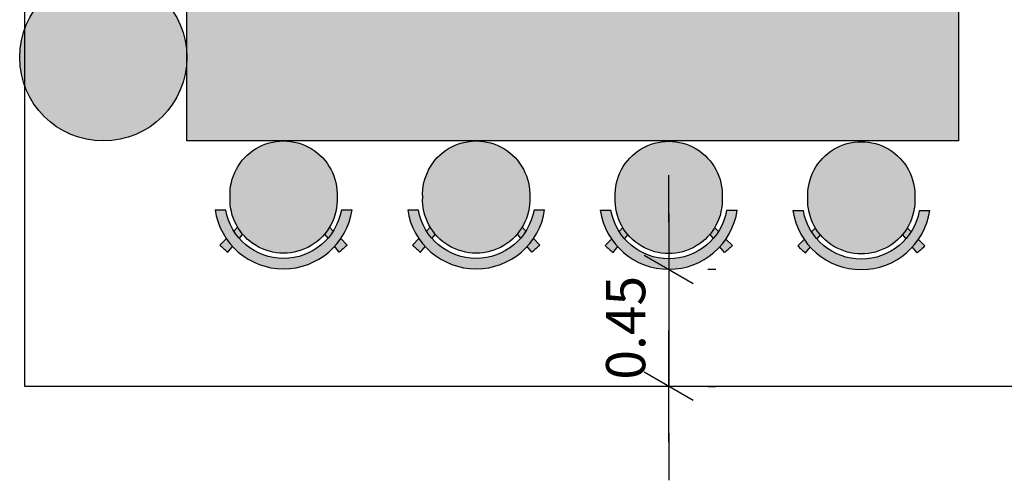
# Model space of a CAD drawing. Extents: x 166 to 736, y -218 to 110.
# Drawn here: x 730 to 734, y -189 to -187 of the extents above; entities that cross this region are included whole.
import ezdxf

# ---------------------------------------------------------------- set-up
doc = ezdxf.new("R2010")
doc.units = 0
doc.header["$MEASUREMENT"] = 0
doc.layers.get('Defpoints').update_dxf_attribs({"color": 254})
doc.layers.add('ARQ-11.LimitesDePiso (V)', color=1, linetype='Continuous')
doc.layers.add('CTA', color=1, linetype='Continuous')
doc.styles.add('ROMANS', font='romans.shx')
doc.dimstyles.new('PAACAD', dxfattribs={"dimtxt": 0.15, "dimasz": 0.18, "dimexe": 0.18, "dimexo": 0.15, "dimgap": 0.09, "dimtad": 1, "dimzin": 0, "dimdsep": 46, "dimtxsty": 'ROMANS', "dimblk": 'DE2', "dimcen": 0.09, "dimclrd": 1, "dimclre": 1, "dimclrt": 2, "dimaunit": 1, "dimadec": 3, "dimazin": 0, "dimtfac": 1, "dimtix": 1, "dimtmove": 2, "dimatfit": 3, "dimldrblk": 'DOTSMALL', "dimfxl": 0.18, "dimtolj": 1, "dimtzin": 4, "dimarcsym": 0})

# ---------------------------------------------------------------- blocks, each defined once
blk = doc.blocks.new('DE2')
at = {"layer": 'CTA'}
for p, q in [((-0.3, -0.52), (0.3, 0.52)), ((-1.188, 0), (1.188, 0))]:
    blk.add_line(p, q, dxfattribs=at)
blk = doc.blocks.new('*D12')
at = {"layer": 'ARQ-11.LimitesDePiso (V)', "color": 1, "lineweight": -2, "ltscale": 5, "transparency": 16777216}
for p, q in [((732.2357, -188.2415), (732.2357, -188.0615)), ((732.2357, -188.4215), (732.2357, -188.87)), ((732.3857, -188.4215), (732.4157, -188.4215)), ((732.3857, -188.87), (732.4157, -188.87)), ((732.2357, -189.05), (732.2357, -189.23))]:
    blk.add_line(p, q, dxfattribs=at)
at = {"layer": 'Defpoints', "color": 0, "ltscale": 5, "transparency": 16777216}
for p in [(732.2357, -188.4215), (732.2357, -188.87), (732.2357, -188.87)]:
    blk.add_point(p, dxfattribs=at)
at = {"layer": 'ARQ-11.LimitesDePiso (V)', "color": 1, "lineweight": -2, "ltscale": 5, "transparency": 16777216, "xscale": 0.18, "yscale": 0.18, "zscale": 0.18}
for p, rotation in [((732.2357, -188.4215), 270), ((732.2357, -188.87), 90)]:
    blk.add_blockref('DE2', p, dxfattribs=dict(at, rotation=rotation))
at = {"layer": 'ARQ-11.LimitesDePiso (V)', "color": 2, "ltscale": 5, "transparency": 16777216, "insert": (732.0707, -188.6457), "char_height": 0.15, "attachment_point": 5, "rotation": 90, "style": 'ROMANS'}
blk.add_mtext('\\A1;{\\C256;0.45}', dxfattribs=at)
blk = doc.blocks.new('_DotSmall')
at = {"color": 0, "linetype": 'ByBlock', "const_width": 0.5}
blk.add_lwpolyline([(-0.0625, 0, 1), (0.0625, 0, 1)], format="xyb", close=True, dxfattribs=at)

msp = doc.modelspace()

# ---------------------------------------------------------------- hatches: boundary and pattern name
h = msp.add_hatch(color=254)
h.dxf.hatch_style = 1
h.paths.add_polyline_path([(731.0231, -188.195), (730.9825, -188.195, -0.835532), (730.5397, -188.195), (730.4992, -188.195, 0.858898)])
h.paths.add_polyline_path([(730.9369, -188.2605, -0.039206), (730.9183, -188.2866), (730.9311, -188.3024, 0.03783), (730.9514, -188.2751)], flags=17)
h.paths.add_polyline_path([(730.9801, -188.3043, -0.035735), (730.9566, -188.334), (730.9744, -188.3561, 0.024394), (731.0046, -188.3293)], flags=17)
h.paths.add_polyline_path([(730.5853, -188.2605), (730.5709, -188.2751, 0.03783), (730.5912, -188.3024), (730.604, -188.2866, -0.039206)], flags=17)
h.paths.add_polyline_path([(730.5422, -188.3043), (730.5177, -188.3293, 0.024394), (730.5478, -188.3561), (730.5657, -188.334, -0.035735)], flags=17)
h.paths.add_polyline_path([(731.2771, -188.195), (731.2366, -188.195, 0.858898), (731.7605, -188.195), (731.72, -188.195, -0.835532)])
h.paths.add_polyline_path([(731.2796, -188.3043), (731.2551, -188.3293, 0.024394), (731.2853, -188.3561), (731.3031, -188.334, -0.035735)], flags=17)
h.paths.add_polyline_path([(731.3227, -188.2605), (731.3083, -188.2751, 0.03783), (731.3286, -188.3024), (731.3414, -188.2866, -0.039206)], flags=17)
h.paths.add_polyline_path([(731.6888, -188.2751), (731.6743, -188.2605, -0.039206), (731.6557, -188.2866), (731.6685, -188.3024, 0.03783)], flags=17)
h.paths.add_polyline_path([(731.7175, -188.3043, -0.035735), (731.694, -188.334), (731.7118, -188.3561, 0.024394), (731.742, -188.3293)], flags=17)
h.paths.add_polyline_path([(732.4977, -188.1965), (732.4572, -188.1965, -0.835532), (732.0143, -188.1965), (731.9738, -188.1965, 0.858898)])
h.paths.add_polyline_path([(732.0168, -188.3058), (731.9923, -188.3307, 0.024394), (732.0225, -188.3576), (732.0403, -188.3354, -0.035735)], flags=17)
h.paths.add_polyline_path([(732.0599, -188.2619), (732.0455, -188.2766, 0.03783), (732.0658, -188.3039), (732.0786, -188.2881, -0.039206)], flags=17)
h.paths.add_polyline_path([(732.426, -188.2766), (732.4115, -188.2619, -0.039206), (732.3929, -188.2881), (732.4057, -188.3039, 0.03783)], flags=17)
h.paths.add_polyline_path([(732.4547, -188.3058, -0.035735), (732.4312, -188.3354), (732.449, -188.3576, 0.024394), (732.4792, -188.3307)], flags=17)
h.paths.add_polyline_path([(732.7971, -188.2634), (732.7827, -188.2781, 0.03783), (732.803, -188.3053), (732.8158, -188.2895, -0.039206)], flags=17)
h.paths.add_polyline_path([(732.754, -188.3072), (732.7295, -188.3322, 0.024394), (732.7596, -188.359), (732.7775, -188.3369, -0.035735)], flags=17)
h.paths.add_polyline_path([(732.7515, -188.1979), (732.711, -188.1979, 0.858898), (733.2349, -188.1979), (733.1944, -188.1979, -0.835532)])
h.paths.add_polyline_path([(733.1632, -188.2781), (733.1487, -188.2634, -0.039206), (733.1301, -188.2895), (733.1429, -188.3053, 0.03783)], flags=17)
h.paths.add_polyline_path([(733.2164, -188.3322), (733.1919, -188.3072, -0.035735), (733.1684, -188.3369), (733.1862, -188.359, 0.024394)], flags=17)
h.paths.add_polyline_path([(735.7445, -184.5207), (735.2445, -184.5207), (735.2445, -185.1207), (735.2445, -185.7207), (735.2445, -187.0668), (735.7445, -187.0668)])
h.paths.add_polyline_path([(735.2445, -185.1207), (734.6445, -185.1207), (734.6445, -185.7207), (735.2445, -185.7207)])
h.paths.add_polyline_path([(735.2445, -184.5207), (734.6445, -184.5207), (734.6445, -185.1207), (735.2445, -185.1207)])
h.paths.add_polyline_path([(734.6445, -184.5957), (734.1945, -184.5957), (734.1945, -185.0457), (734.6445, -185.0457)])
h.paths.add_polyline_path([(734.6445, -185.1957), (734.1945, -185.1957), (734.1945, -185.6457), (734.6445, -185.6457)])
h.paths.add_polyline_path([(734.6445, -186.5418), (734.1945, -186.5418), (734.1945, -186.9918), (734.6445, -186.9918)])
h.paths.add_polyline_path([(735.2445, -186.4668), (734.6445, -186.4668), (734.6445, -187.0668), (735.2445, -187.0668)])
h.paths.add_polyline_path([(735.1695, -187.0668), (734.7195, -187.0668), (734.7195, -187.5168), (735.1695, -187.5168)])
h = msp.add_hatch(color=252)
h.dxf.hatch_style = 1
h.paths.add_polyline_path([(729.751, -187.61, 1), (730.391, -187.61, 1)])
h = msp.add_hatch(color=254)
h.dxf.hatch_style = 1
h.paths.add_polyline_path([(733.3445, -187.43), (730.391, -187.43), (730.391, -187.93), (733.3445, -187.93)])
h.paths.add_polyline_path([(730.5564, -188.145, 1.050031), (730.9659, -188.145, 1.050031)])
h.paths.add_polyline_path([(731.2938, -188.145, 1.050031), (731.7033, -188.145, 1.050031)])
h.paths.add_polyline_path([(732.4405, -188.1465, 1.050031), (732.031, -188.1465, 1.050031)])
h.paths.add_polyline_path([(733.1777, -188.1479, 1.050031), (732.7682, -188.1479, 1.050031)])

# ---------------------------------------------------------------- linework, layer by layer
for p, q in [((730.5853, -188.2605), (730.5709, -188.2751)), ((730.9369, -188.2605), (730.9514, -188.2751)), ((731.3227, -188.2605), (731.3083, -188.2751)), ((731.6743, -188.2605), (731.6888, -188.2751)), ((732.0599, -188.2619), (732.0455, -188.2766)), ((732.4115, -188.2619), (732.426, -188.2766)), ((732.7971, -188.2634), (732.7827, -188.2781)), ((733.1487, -188.2634), (733.1632, -188.2781)), ((730.604, -188.2866), (730.5912, -188.3024)), ((730.9183, -188.2866), (730.9311, -188.3024)), ((731.3414, -188.2866), (731.3286, -188.3024)), ((731.6557, -188.2866), (731.6685, -188.3024)), ((732.0786, -188.2881), (732.0658, -188.3039)), ((732.3929, -188.2881), (732.4057, -188.3039)), ((732.8158, -188.2895), (732.803, -188.3053)), ((733.1301, -188.2895), (733.1429, -188.3053))]:
    msp.add_line(p, q)
msp.add_lwpolyline([(735.9445, -187.0668), (735.9445, -187.93), (735.9445, -188.87), (729.771, -188.87), (729.771, -187.29)])
msp.add_lwpolyline([(730.391, -187.43), (733.3445, -187.43), (733.3445, -187.93), (730.391, -187.93)], close=True)
for points in [[(730.5564, -188.145, -1.050031), (730.9659, -188.145, -1.050031)], [(731.2938, -188.145, -1.050031), (731.7033, -188.145, -1.050031)], [(732.031, -188.1465, -1.050031), (732.4405, -188.1465, -1.050031)], [(732.7682, -188.1479, -1.050031), (733.1777, -188.1479, -1.050031)]]:
    msp.add_lwpolyline(points, format="xyb", close=True)
for points in [[(731.0231, -188.195), (730.9825, -188.195, -0.835532), (730.5397, -188.195), (730.4992, -188.195)], [(731.7605, -188.195), (731.72, -188.195, -0.835532), (731.2771, -188.195), (731.2366, -188.195)], [(732.4977, -188.1965), (732.4572, -188.1965, -0.835532), (732.0143, -188.1965), (731.9738, -188.1965)], [(733.2349, -188.1979), (733.1944, -188.1979, -0.835532), (732.7515, -188.1979), (732.711, -188.1979)], [(730.5422, -188.3043), (730.5177, -188.3293, 0.024394), (730.5478, -188.3561), (730.5667, -188.3328)], [(730.9801, -188.3043), (731.0046, -188.3293, -0.024394), (730.9744, -188.3561), (730.9556, -188.3328)], [(731.2796, -188.3043), (731.2551, -188.3293, 0.024394), (731.2853, -188.3561), (731.3041, -188.3328)], [(731.7175, -188.3043), (731.742, -188.3293, -0.024394), (731.7118, -188.3561), (731.693, -188.3328)], [(732.0168, -188.3058), (731.9923, -188.3307, 0.024394), (732.0225, -188.3576), (732.0413, -188.3342)], [(732.4547, -188.3058), (732.4792, -188.3307, -0.024394), (732.449, -188.3576), (732.4302, -188.3342)], [(732.754, -188.3072), (732.7295, -188.3322, 0.024394), (732.7596, -188.359), (732.7785, -188.3357)], [(733.1919, -188.3072), (733.2164, -188.3322, -0.024394), (733.1862, -188.359), (733.1674, -188.3357)]]:
    msp.add_lwpolyline(points, format="xyb")
msp.add_circle((730.071, -187.61), 0.32)
for centre in [(730.7611, -188.155), (731.4985, -188.155), (732.2357, -188.1565), (732.9729, -188.1579)]:
    msp.add_arc(centre, 0.265, 188.3636, 351.6364)

# ---------------------------------------------------------------- dimensions: what is measured, and where the dimension line sits
at = {"layer": 'ARQ-11.LimitesDePiso (V)', "ltscale": 5}
dim = msp.add_linear_dim(base=(732.2357, -188.87), p1=(732.2357, -188.4215), p2=(732.2357, -188.87), angle=90, text='{\\C256;<>}', dimstyle='PAACAD', dxfattribs=at)
dim.commit()
dim.dimension.update_dxf_attribs({"geometry": '*D12', "text_midpoint": (732.0707, -188.6457)})

doc.saveas('drawing.dxf')
